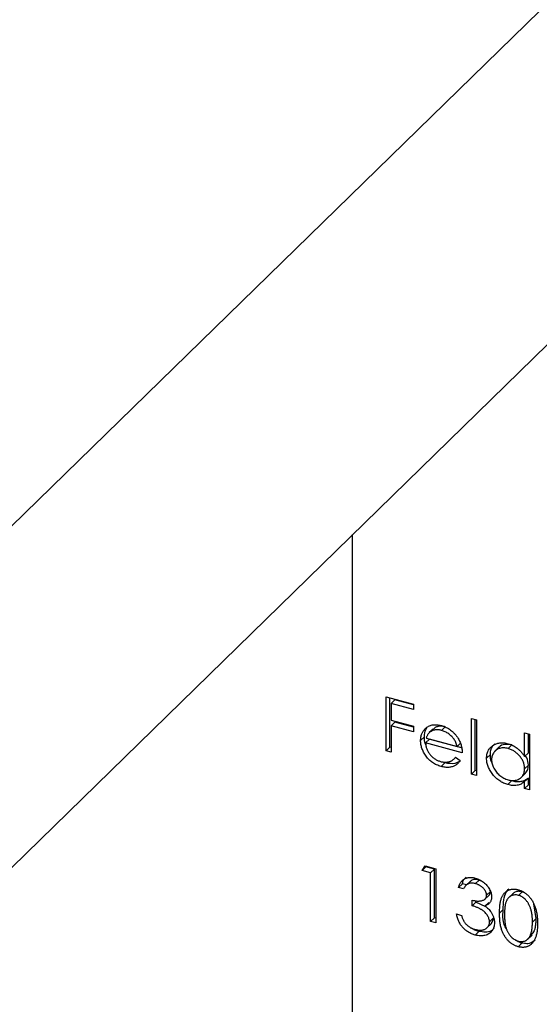
# Model space of a CAD drawing. Units: millimetres. Extents: x 11 to 657, y 11 to 461.
# Drawn here: x 616 to 622, y 166 to 178 of the extents above; entities that cross this region are included whole.
import ezdxf

# ---------------------------------------------------------------- set-up
doc = ezdxf.new("R2010")
doc.units = ezdxf.units.MM
doc.header["$LTSCALE"] = 2.25

msp = doc.modelspace()

# ---------------------------------------------------------------- linework, layer by layer
at = {"color": 7, "linetype": 'Continuous', "lineweight": 25}
for p, q in [((626.062, 181.829), (614.628, 170.669)), ((614.628, 166.383), (626.062, 177.543)), ((619.855, 154.468), (619.855, 171.485)), ((620.276, 169.449), (620.618, 169.356)), ((620.276, 168.769), (620.276, 169.449)), ((620.323, 168.815), (620.323, 169.437)), ((620.386, 169.408), (620.339, 169.362)), ((620.339, 169.362), (620.339, 169.153)), ((620.618, 169.287), (620.339, 169.362)), ((620.618, 169.345), (620.386, 169.408)), ((620.618, 169.356), (620.618, 169.287)), ((620.339, 169.153), (620.618, 169.077)), ((620.386, 169.129), (620.339, 169.083)), ((620.618, 169.066), (620.386, 169.129)), ((621.347, 169.176), (621.41, 169.159)), ((621.347, 168.478), (621.347, 169.176)), ((621.394, 168.523), (621.394, 169.163)), ((621.41, 169.159), (621.41, 168.461)), ((620.339, 169.083), (620.339, 168.752)), ((620.618, 169.008), (620.339, 169.083)), ((620.618, 169.077), (620.618, 169.008)), ((620.864, 169.043), (620.817, 168.998)), ((620.885, 169.06), (620.839, 169.014)), ((621.017, 169.071), (620.971, 169.025)), ((622.013, 168.698), (622.013, 168.995)), ((622.013, 168.995), (622.076, 168.978)), ((620.755, 168.944), (620.708, 168.899)), ((620.818, 168.916), (620.771, 168.87)), ((621.23, 168.745), (620.771, 168.87)), ((620.778, 168.929), (621.167, 168.823)), ((621.223, 168.805), (620.818, 168.916)), ((621.214, 168.869), (621.167, 168.823)), ((622.06, 168.743), (622.06, 168.982)), ((622.076, 168.978), (622.076, 168.28)), ((620.323, 168.815), (620.276, 168.769)), ((620.339, 168.752), (620.276, 168.769)), ((620.339, 168.81), (620.323, 168.815)), ((621.695, 168.818), (621.636, 168.761)), ((621.853, 168.844), (621.806, 168.798)), ((621.129, 168.669), (621.148, 168.688)), ((621.147, 168.689), (621.203, 168.646)), ((621.583, 168.722), (621.536, 168.677)), ((622.06, 168.743), (622.013, 168.698)), ((621.013, 168.618), (620.966, 168.573)), ((621.394, 168.523), (621.347, 168.478)), ((621.41, 168.519), (621.394, 168.523)), ((622.06, 168.59), (622.013, 168.544)), ((621.41, 168.461), (621.347, 168.478)), ((621.85, 168.391), (621.803, 168.345)), ((621.967, 168.431), (622.025, 168.488)), ((622.06, 168.428), (622.013, 168.383)), ((622.013, 168.297), (622.013, 168.383)), ((622.06, 168.342), (622.06, 168.428)), ((622.06, 168.342), (622.013, 168.297)), ((622.076, 168.28), (622.013, 168.297)), ((622.076, 168.338), (622.06, 168.342)), ((620.726, 167.266), (620.767, 167.325)), ((620.773, 167.312), (620.726, 167.266)), ((620.834, 167.237), (620.726, 167.266)), ((620.767, 167.325), (620.897, 167.289)), ((620.773, 167.312), (620.779, 167.321)), ((620.881, 167.282), (620.773, 167.312)), ((620.881, 167.282), (620.834, 167.237)), ((620.881, 166.672), (620.881, 167.282)), ((620.897, 167.289), (620.897, 166.609)), ((620.834, 166.626), (620.834, 167.237)), ((621.441, 167.147), (621.395, 167.102)), ((621.49, 167.123), (621.441, 167.147)), ((621.232, 167.1), (621.185, 167.054)), ((621.248, 167.037), (621.185, 167.054)), ((621.283, 167.086), (621.232, 167.1)), ((621.333, 167.134), (621.274, 167.077)), ((621.583, 167.002), (621.578, 167.019)), ((621.356, 166.825), (621.356, 166.894)), ((621.403, 166.87), (621.403, 166.891)), ((621.511, 166.902), (621.569, 166.959)), ((621.583, 167.002), (621.536, 166.957)), ((621.868, 166.98), (621.809, 166.923)), ((621.981, 167.001), (621.935, 166.955)), ((622.012, 166.987), (621.981, 167.001)), ((621.403, 166.87), (621.356, 166.825)), ((621.526, 166.812), (621.403, 166.87)), ((621.564, 166.867), (621.517, 166.822)), ((621.745, 166.777), (621.698, 166.731)), ((622.159, 166.665), (622.129, 166.849)), ((620.881, 166.672), (620.834, 166.626)), ((620.897, 166.667), (620.881, 166.672)), ((621.158, 166.721), (621.221, 166.704)), ((621.619, 166.667), (621.572, 166.622)), ((622.159, 166.665), (622.112, 166.619)), ((620.897, 166.609), (620.834, 166.626)), ((621.538, 166.545), (621.596, 166.602)), ((621.439, 166.503), (621.392, 166.457)), ((622.048, 166.4), (622.106, 166.457)), ((622.132, 166.501), (622.085, 166.455)), ((622.097, 166.454), (622.132, 166.501)), ((621.979, 166.356), (621.933, 166.31))]:
    msp.add_line(p, q, dxfattribs=at)
for points, knots in [([(620.708, 168.899), (620.708, 168.906), (620.709, 168.921), (620.711, 168.943), (620.716, 168.964), (620.722, 168.983), (620.731, 169.001), (620.741, 169.018), (620.753, 169.034), (620.762, 169.044), (620.767, 169.049)], [0, 0, 0, 0, 0.1280448, 0.2537679, 0.3774284, 0.5005508, 0.6232959, 0.7465783, 0.8723475, 1, 1, 1, 1]), ([(620.755, 168.944), (620.757, 168.978), (620.759, 169.022), (620.783, 169.052), (620.788, 169.059)], [0, 0, 0, 0, 0.77059, 1, 1, 1, 1]), ([(620.767, 169.049), (620.773, 169.054), (620.786, 169.066), (620.807, 169.079), (620.83, 169.089), (620.854, 169.095), (620.881, 169.098), (620.908, 169.098), (620.937, 169.094), (620.957, 169.089), (620.968, 169.087)], [0, 0, 0, 0, 0.128835, 0.253589, 0.374643, 0.49534, 0.616325, 0.739759, 0.866842, 1, 1, 1, 1]), ([(620.839, 169.014), (620.835, 169.012), (620.828, 169.008), (620.819, 169), (620.811, 168.992), (620.803, 168.982), (620.796, 168.97), (620.789, 168.958), (620.783, 168.944), (620.779, 168.934), (620.778, 168.929)], [0, 0, 0, 0, 0.109984, 0.22258, 0.3385, 0.458709, 0.585535, 0.717518, 0.854667, 1, 1, 1, 1]), ([(620.971, 169.025), (620.964, 169.027), (620.952, 169.03), (620.934, 169.033), (620.916, 169.034), (620.899, 169.033), (620.883, 169.031), (620.867, 169.027), (620.853, 169.022), (620.843, 169.017), (620.839, 169.014)], [0, 0, 0, 0, 0.131092, 0.2591413, 0.3841618, 0.505992, 0.6290981, 0.7506691, 0.8740389, 1, 1, 1, 1]), ([(621.017, 169.071), (621.011, 169.072), (620.999, 169.075), (620.98, 169.078), (620.963, 169.079), (620.946, 169.079), (620.93, 169.076), (620.914, 169.073), (620.899, 169.067), (620.89, 169.062), (620.885, 169.06)], [0, 0, 0, 0, 0.131092, 0.2591413, 0.3841618, 0.505992, 0.6290981, 0.7506691, 0.8740389, 1, 1, 1, 1]), ([(620.968, 169.087), (620.978, 169.084), (620.999, 169.078), (621.029, 169.065), (621.057, 169.049), (621.084, 169.031), (621.109, 169.011), (621.133, 168.987), (621.155, 168.961), (621.168, 168.943), (621.174, 168.933)], [0, 0, 0, 0, 0.13204, 0.259033, 0.38188, 0.502258, 0.622752, 0.744743, 0.870109, 1, 1, 1, 1]), ([(621.167, 168.823), (621.165, 168.832), (621.16, 168.849), (621.151, 168.873), (621.14, 168.895), (621.128, 168.915), (621.114, 168.934), (621.098, 168.951), (621.08, 168.967), (621.06, 168.983), (621.039, 168.997), (621.016, 169.008), (620.994, 169.018), (620.978, 169.023), (620.971, 169.025)], [0, 0, 0, 0, 0.09624, 0.185231, 0.267501, 0.3444, 0.419595, 0.496891, 0.576638, 0.660268, 0.745387, 0.83004, 0.914474, 1, 1, 1, 1]), ([(620.966, 168.573), (620.956, 168.576), (620.937, 168.581), (620.909, 168.593), (620.883, 168.606), (620.858, 168.621), (620.835, 168.639), (620.813, 168.658), (620.794, 168.679), (620.776, 168.703), (620.76, 168.727), (620.746, 168.751), (620.734, 168.776), (620.725, 168.8), (620.717, 168.825), (620.712, 168.85), (620.709, 168.874), (620.708, 168.891), (620.708, 168.899)], [0, 0, 0, 0, 0.071579, 0.139629, 0.204797, 0.268135, 0.329814, 0.391301, 0.453434, 0.516552, 0.579631, 0.641119, 0.701294, 0.76081, 0.819932, 0.87892, 0.938983, 1, 1, 1, 1]), ([(620.778, 168.835), (620.775, 168.841), (620.757, 168.877), (620.756, 168.914), (620.755, 168.944)], [0, 0, 0, 0, 0.174379, 1, 1, 1, 1]), ([(620.771, 168.87), (620.771, 168.863), (620.772, 168.85), (620.775, 168.831), (620.779, 168.812), (620.785, 168.793), (620.793, 168.775), (620.802, 168.757), (620.813, 168.74), (620.826, 168.723), (620.84, 168.707), (620.854, 168.693), (620.87, 168.68), (620.886, 168.668), (620.903, 168.658), (620.921, 168.649), (620.939, 168.642), (620.952, 168.638), (620.958, 168.636)], [0, 0, 0, 0, 0.068385, 0.134476, 0.198391, 0.260753, 0.321829, 0.383037, 0.444653, 0.507398, 0.569825, 0.630778, 0.690929, 0.750945, 0.811049, 0.872331, 0.935004, 1, 1, 1, 1]), ([(621.174, 168.933), (621.179, 168.926), (621.187, 168.912), (621.198, 168.89), (621.208, 168.867), (621.216, 168.844), (621.222, 168.82), (621.227, 168.796), (621.229, 168.771), (621.23, 168.754), (621.23, 168.745)], [0, 0, 0, 0, 0.118522, 0.236255, 0.356174, 0.47725, 0.60154, 0.729618, 0.862158, 1, 1, 1, 1]), ([(621.536, 168.677), (621.536, 168.685), (621.537, 168.702), (621.54, 168.726), (621.547, 168.749), (621.555, 168.77), (621.567, 168.789), (621.58, 168.806), (621.596, 168.822), (621.615, 168.836), (621.635, 168.848), (621.656, 168.858), (621.679, 168.865), (621.702, 168.869), (621.726, 168.871), (621.752, 168.87), (621.778, 168.866), (621.796, 168.861), (621.805, 168.859)], [0, 0, 0, 0, 0.063775, 0.126079, 0.186904, 0.247574, 0.308003, 0.369132, 0.432033, 0.496791, 0.561611, 0.624914, 0.686726, 0.748079, 0.809582, 0.871631, 0.934886, 1, 1, 1, 1]), ([(621.583, 168.722), (621.586, 168.761), (621.59, 168.816), (621.629, 168.846), (621.641, 168.856)], [0, 0, 0, 0, 0.690872, 1, 1, 1, 1]), ([(621.806, 168.798), (621.797, 168.8), (621.779, 168.804), (621.752, 168.807), (621.727, 168.806), (621.702, 168.801), (621.68, 168.793), (621.66, 168.782), (621.642, 168.767), (621.627, 168.75), (621.614, 168.73), (621.606, 168.707), (621.6, 168.684), (621.599, 168.667), (621.599, 168.659)], [0, 0, 0, 0, 0.085921, 0.169593, 0.252476, 0.336244, 0.419505, 0.502036, 0.584775, 0.669846, 0.754185, 0.836658, 0.91801, 1, 1, 1, 1]), ([(621.853, 168.844), (621.823, 168.848), (621.764, 168.856), (621.707, 168.836), (621.691, 168.813), (621.69, 168.811)], [0, 0, 0, 0, 0.4781615, 0.9559061, 1, 1, 1, 1]), ([(621.805, 168.859), (621.816, 168.856), (621.836, 168.85), (621.867, 168.837), (621.895, 168.821), (621.922, 168.802), (621.947, 168.78), (621.971, 168.755), (621.993, 168.728), (622.006, 168.708), (622.013, 168.698)], [0, 0, 0, 0, 0.128884, 0.252985, 0.37421, 0.494102, 0.614753, 0.738511, 0.866243, 1, 1, 1, 1]), ([(622.013, 168.544), (622.013, 168.551), (622.012, 168.565), (622.01, 168.586), (622.005, 168.606), (621.998, 168.626), (621.99, 168.645), (621.98, 168.665), (621.967, 168.683), (621.953, 168.702), (621.938, 168.719), (621.922, 168.735), (621.905, 168.749), (621.887, 168.762), (621.868, 168.774), (621.848, 168.783), (621.827, 168.792), (621.813, 168.796), (621.806, 168.798)], [0, 0, 0, 0, 0.065634, 0.129188, 0.191219, 0.251913, 0.312507, 0.373494, 0.435152, 0.498741, 0.562095, 0.624187, 0.685476, 0.746097, 0.807612, 0.869967, 0.933951, 1, 1, 1, 1]), ([(620.958, 168.636), (620.964, 168.634), (620.977, 168.631), (620.995, 168.628), (621.014, 168.627), (621.032, 168.627), (621.049, 168.629), (621.065, 168.632), (621.079, 168.636), (621.093, 168.642), (621.106, 168.65), (621.119, 168.66), (621.133, 168.673), (621.142, 168.684), (621.147, 168.689)], [0, 0, 0, 0, 0.082592, 0.163879, 0.245659, 0.327726, 0.40861, 0.485749, 0.559169, 0.630268, 0.705306, 0.792065, 0.889796, 1, 1, 1, 1]), ([(621.203, 168.646), (621.198, 168.639), (621.19, 168.627), (621.175, 168.61), (621.159, 168.596), (621.142, 168.585), (621.124, 168.576), (621.105, 168.569), (621.085, 168.564), (621.064, 168.561), (621.041, 168.56), (621.017, 168.562), (620.992, 168.566), (620.975, 168.571), (620.966, 168.573)], [0, 0, 0, 0, 0.09337, 0.181661, 0.265874, 0.346355, 0.4246, 0.501903, 0.579992, 0.658443, 0.738672, 0.821894, 0.908801, 1, 1, 1, 1]), ([(621.194, 168.636), (621.176, 168.626), (621.124, 168.598), (621.056, 168.61), (621.013, 168.618)], [0, 0, 0, 0, 0.358068, 1, 1, 1, 1]), ([(621.803, 168.345), (621.794, 168.348), (621.777, 168.353), (621.75, 168.364), (621.725, 168.377), (621.701, 168.391), (621.677, 168.409), (621.655, 168.428), (621.634, 168.449), (621.614, 168.472), (621.596, 168.496), (621.58, 168.521), (621.566, 168.546), (621.555, 168.571), (621.546, 168.597), (621.54, 168.624), (621.537, 168.65), (621.536, 168.668), (621.536, 168.677)], [0, 0, 0, 0, 0.06462, 0.127433, 0.189004, 0.24993, 0.310668, 0.372329, 0.434939, 0.499576, 0.564191, 0.626735, 0.688109, 0.749294, 0.810331, 0.871901, 0.935046, 1, 1, 1, 1]), ([(621.612, 168.602), (621.607, 168.611), (621.585, 168.65), (621.584, 168.691), (621.583, 168.722)], [0, 0, 0, 0, 0.237839, 1, 1, 1, 1]), ([(621.599, 168.659), (621.599, 168.65), (621.6, 168.633), (621.605, 168.607), (621.614, 168.58), (621.627, 168.553), (621.642, 168.527), (621.66, 168.502), (621.68, 168.479), (621.703, 168.459), (621.727, 168.441), (621.753, 168.426), (621.779, 168.414), (621.797, 168.408), (621.806, 168.406)], [0, 0, 0, 0, 0.081589, 0.162859, 0.245484, 0.330807, 0.416493, 0.499893, 0.583048, 0.667158, 0.751312, 0.833785, 0.916256, 1, 1, 1, 1]), ([(622.06, 168.59), (622.058, 168.621), (622.056, 168.662), (622.029, 168.699), (622.023, 168.708)], [0, 0, 0, 0, 0.754595, 1, 1, 1, 1]), ([(621.806, 168.406), (621.815, 168.403), (621.833, 168.399), (621.86, 168.397), (621.886, 168.398), (621.91, 168.402), (621.934, 168.41), (621.954, 168.421), (621.972, 168.435), (621.987, 168.452), (621.998, 168.471), (622.007, 168.494), (622.012, 168.518), (622.013, 168.536), (622.013, 168.544)], [0, 0, 0, 0, 0.0848024, 0.1686635, 0.2525519, 0.3382397, 0.4231027, 0.5055561, 0.5861757, 0.6671357, 0.7484992, 0.8304524, 0.9134557, 1, 1, 1, 1]), ([(622.018, 168.483), (622.029, 168.496), (622.055, 168.525), (622.058, 168.567), (622.06, 168.59)], [0, 0, 0, 0, 0.462366, 1, 1, 1, 1]), ([(622.013, 168.383), (622.006, 168.377), (621.992, 168.366), (621.969, 168.352), (621.944, 168.342), (621.918, 168.336), (621.891, 168.334), (621.863, 168.334), (621.834, 168.338), (621.814, 168.343), (621.803, 168.345)], [0, 0, 0, 0, 0.134298, 0.262085, 0.38627, 0.507165, 0.6273, 0.748145, 0.87237, 1, 1, 1, 1]), ([(622.06, 168.428), (622.053, 168.423), (622.039, 168.411), (622.016, 168.398), (621.991, 168.388), (621.965, 168.382), (621.938, 168.379), (621.91, 168.38), (621.88, 168.383), (621.86, 168.388), (621.85, 168.391)], [0, 0, 0, 0, 0.134298, 0.262085, 0.38627, 0.507165, 0.6273, 0.748145, 0.87237, 1, 1, 1, 1]), ([(621.185, 167.054), (621.187, 167.061), (621.19, 167.073), (621.197, 167.09), (621.205, 167.106), (621.214, 167.121), (621.224, 167.134), (621.235, 167.145), (621.247, 167.155), (621.261, 167.163), (621.275, 167.17), (621.29, 167.175), (621.306, 167.178), (621.322, 167.18), (621.339, 167.181), (621.357, 167.179), (621.375, 167.177), (621.388, 167.173), (621.394, 167.172)], [0, 0, 0, 0, 0.072625, 0.141977, 0.208985, 0.273957, 0.336889, 0.398745, 0.460116, 0.520825, 0.580994, 0.640152, 0.698622, 0.757271, 0.816427, 0.876254, 0.937165, 1, 1, 1, 1]), ([(621.232, 167.1), (621.238, 167.125), (621.247, 167.159), (621.273, 167.178), (621.28, 167.183)], [0, 0, 0, 0, 0.751055, 1, 1, 1, 1]), ([(621.441, 167.147), (621.423, 167.151), (621.387, 167.157), (621.346, 167.148), (621.333, 167.13), (621.33, 167.125)], [0, 0, 0, 0, 0.4201166, 0.8388747, 1, 1, 1, 1]), ([(621.394, 167.172), (621.403, 167.169), (621.421, 167.164), (621.448, 167.152), (621.474, 167.137), (621.498, 167.12), (621.521, 167.1), (621.541, 167.079), (621.558, 167.057), (621.573, 167.033), (621.584, 167.009), (621.593, 166.986), (621.598, 166.962), (621.599, 166.947), (621.599, 166.939)], [0, 0, 0, 0, 0.090254, 0.17854, 0.266093, 0.354631, 0.441886, 0.525747, 0.608114, 0.690197, 0.770821, 0.848326, 0.924012, 1, 1, 1, 1]), ([(621.395, 167.102), (621.387, 167.104), (621.371, 167.107), (621.349, 167.109), (621.328, 167.107), (621.312, 167.103), (621.3, 167.097), (621.291, 167.092), (621.283, 167.086), (621.276, 167.078), (621.268, 167.07), (621.261, 167.06), (621.254, 167.049), (621.25, 167.041), (621.248, 167.037)], [0, 0, 0, 0, 0.122712, 0.239685, 0.351816, 0.463766, 0.520818, 0.579448, 0.640604, 0.705298, 0.773634, 0.844669, 0.920057, 1, 1, 1, 1]), ([(621.536, 166.957), (621.536, 166.96), (621.536, 166.967), (621.534, 166.978), (621.53, 166.989), (621.526, 167), (621.52, 167.011), (621.514, 167.022), (621.505, 167.032), (621.496, 167.043), (621.486, 167.053), (621.475, 167.062), (621.463, 167.071), (621.451, 167.079), (621.438, 167.086), (621.424, 167.092), (621.41, 167.098), (621.4, 167.1), (621.395, 167.102)], [0, 0, 0, 0, 0.055275, 0.109966, 0.163247, 0.218076, 0.273301, 0.330909, 0.390995, 0.454176, 0.518862, 0.583311, 0.648517, 0.715031, 0.782502, 0.852323, 0.924928, 1, 1, 1, 1]), ([(621.698, 166.731), (621.698, 166.742), (621.698, 166.763), (621.7, 166.794), (621.702, 166.822), (621.705, 166.848), (621.709, 166.872), (621.714, 166.894), (621.72, 166.914), (621.727, 166.931), (621.735, 166.947), (621.744, 166.962), (621.753, 166.975), (621.763, 166.987), (621.774, 166.997), (621.786, 167.006), (621.798, 167.014), (621.811, 167.021), (621.825, 167.026), (621.839, 167.03), (621.854, 167.032), (621.869, 167.033), (621.884, 167.034), (621.9, 167.032), (621.916, 167.03), (621.927, 167.027), (621.933, 167.025)], [0, 0, 0, 0, 0.068595, 0.133246, 0.194313, 0.251279, 0.304513, 0.354235, 0.400481, 0.443411, 0.484015, 0.523252, 0.561042, 0.5979, 0.633518, 0.668314, 0.702496, 0.736685, 0.770293, 0.803437, 0.835913, 0.86846, 0.900847, 0.933467, 0.966258, 1, 1, 1, 1]), ([(621.745, 166.777), (621.746, 166.859), (621.748, 166.959), (621.805, 167.024), (621.815, 167.036)], [0, 0, 0, 0, 0.815047, 1, 1, 1, 1]), ([(621.933, 167.025), (621.938, 167.024), (621.949, 167.021), (621.966, 167.014), (621.982, 167.007), (621.997, 166.998), (622.013, 166.989), (622.027, 166.978), (622.042, 166.967), (622.056, 166.954), (622.069, 166.94), (622.082, 166.925), (622.094, 166.909), (622.105, 166.893), (622.116, 166.875), (622.126, 166.856), (622.135, 166.836), (622.143, 166.815), (622.151, 166.793), (622.157, 166.77), (622.163, 166.745), (622.167, 166.719), (622.171, 166.692), (622.173, 166.663), (622.175, 166.633), (622.175, 166.612), (622.175, 166.602)], [0, 0, 0, 0, 0.033788, 0.067194, 0.099862, 0.132567, 0.165151, 0.197913, 0.231319, 0.265083, 0.299255, 0.334399, 0.369943, 0.406284, 0.444064, 0.482998, 0.523354, 0.565537, 0.609613, 0.656391, 0.705885, 0.758325, 0.813832, 0.872795, 0.934722, 1, 1, 1, 1]), ([(621.356, 166.894), (621.365, 166.892), (621.382, 166.888), (621.407, 166.884), (621.43, 166.883), (621.452, 166.884), (621.473, 166.887), (621.49, 166.892), (621.505, 166.898), (621.516, 166.907), (621.525, 166.918), (621.531, 166.929), (621.535, 166.943), (621.536, 166.952), (621.536, 166.957)], [0, 0, 0, 0, 0.110166, 0.215787, 0.318027, 0.417574, 0.51165, 0.596162, 0.672935, 0.74367, 0.810677, 0.874059, 0.936696, 1, 1, 1, 1]), ([(621.599, 166.939), (621.599, 166.932), (621.598, 166.918), (621.594, 166.899), (621.588, 166.881), (621.579, 166.865), (621.567, 166.852), (621.553, 166.839), (621.536, 166.829), (621.524, 166.824), (621.517, 166.822)], [0, 0, 0, 0, 0.128068, 0.250608, 0.37063, 0.490072, 0.610375, 0.734313, 0.863217, 1, 1, 1, 1]), ([(621.563, 166.954), (621.563, 166.954), (621.571, 166.958), (621.579, 166.975), (621.581, 166.993), (621.583, 167.002)], [0, 0, 0, 0, 0.018185, 0.509232, 1, 1, 1, 1]), ([(621.935, 166.955), (621.927, 166.957), (621.911, 166.96), (621.889, 166.961), (621.867, 166.957), (621.849, 166.951), (621.836, 166.945), (621.826, 166.938), (621.817, 166.931), (621.809, 166.923), (621.802, 166.914), (621.794, 166.903), (621.788, 166.892), (621.782, 166.879), (621.777, 166.865), (621.773, 166.849), (621.769, 166.832), (621.766, 166.812), (621.764, 166.79), (621.762, 166.767), (621.761, 166.741), (621.761, 166.724), (621.761, 166.714)], [0, 0, 0, 0, 0.0603866, 0.1208832, 0.1827546, 0.247811, 0.2812991, 0.3150876, 0.3497024, 0.3848566, 0.4209662, 0.4585112, 0.4971747, 0.537602, 0.580503, 0.6274675, 0.6783882, 0.7339832, 0.7937467, 0.8577137, 0.9266979, 1, 1, 1, 1]), ([(621.981, 167.001), (621.965, 167.003), (621.933, 167.009), (621.892, 166.998), (621.872, 166.981), (621.862, 166.974)], [0, 0, 0, 0, 0.346965, 0.69432, 1, 1, 1, 1]), ([(622.112, 166.619), (622.112, 166.627), (622.112, 166.643), (622.111, 166.667), (622.109, 166.69), (622.106, 166.712), (622.103, 166.733), (622.099, 166.753), (622.094, 166.772), (622.089, 166.79), (622.082, 166.807), (622.076, 166.823), (622.068, 166.839), (622.06, 166.853), (622.052, 166.867), (622.043, 166.879), (622.033, 166.891), (622.02, 166.905), (622.002, 166.92), (621.981, 166.936), (621.958, 166.948), (621.942, 166.953), (621.935, 166.955)], [0, 0, 0, 0, 0.065681, 0.128486, 0.188175, 0.245106, 0.299448, 0.350823, 0.399942, 0.446672, 0.491255, 0.533376, 0.573853, 0.612526, 0.649597, 0.685532, 0.720106, 0.753838, 0.818925, 0.880493, 0.940311, 1, 1, 1, 1]), ([(621.572, 166.622), (621.572, 166.628), (621.571, 166.641), (621.566, 166.661), (621.559, 166.681), (621.548, 166.701), (621.535, 166.72), (621.519, 166.738), (621.502, 166.755), (621.486, 166.767), (621.471, 166.776), (621.459, 166.783), (621.445, 166.79), (621.43, 166.797), (621.413, 166.804), (621.396, 166.811), (621.376, 166.818), (621.363, 166.822), (621.356, 166.825)], [0, 0, 0, 0, 0.066909, 0.133485, 0.201035, 0.271234, 0.34288, 0.413836, 0.485977, 0.56023, 0.599884, 0.644055, 0.691892, 0.744688, 0.801492, 0.862858, 0.929328, 1, 1, 1, 1]), ([(621.517, 166.822), (621.524, 166.816), (621.539, 166.805), (621.559, 166.786), (621.578, 166.765), (621.588, 166.75), (621.593, 166.743)], [0, 0, 0, 0, 0.25388, 0.503009, 0.750291, 1, 1, 1, 1]), ([(621.787, 166.532), (621.786, 166.532), (621.734, 166.607), (621.739, 166.692), (621.745, 166.777)], [0, 0, 0, 0, 0.005673, 1, 1, 1, 1]), ([(621.392, 166.457), (621.385, 166.459), (621.37, 166.464), (621.348, 166.472), (621.327, 166.482), (621.308, 166.493), (621.289, 166.505), (621.271, 166.518), (621.254, 166.533), (621.238, 166.55), (621.223, 166.567), (621.21, 166.586), (621.198, 166.606), (621.187, 166.627), (621.178, 166.649), (621.17, 166.672), (621.163, 166.696), (621.16, 166.713), (621.158, 166.721)], [0, 0, 0, 0, 0.065541, 0.128963, 0.190377, 0.250092, 0.308548, 0.366398, 0.424542, 0.48317, 0.542243, 0.601739, 0.662506, 0.724856, 0.789128, 0.856346, 0.926295, 1, 1, 1, 1]), ([(621.221, 166.704), (621.223, 166.699), (621.226, 166.687), (621.231, 166.671), (621.237, 166.656), (621.244, 166.642), (621.251, 166.629), (621.259, 166.617), (621.267, 166.605), (621.273, 166.599), (621.276, 166.595)], [0, 0, 0, 0, 0.14977, 0.291316, 0.425966, 0.55216, 0.671527, 0.786122, 0.895325, 1, 1, 1, 1]), ([(621.588, 166.598), (621.595, 166.604), (621.614, 166.621), (621.617, 166.649), (621.619, 166.667)], [0, 0, 0, 0, 0.352188, 1, 1, 1, 1]), ([(621.593, 166.743), (621.596, 166.738), (621.603, 166.727), (621.611, 166.71), (621.619, 166.694), (621.625, 166.677), (621.629, 166.661), (621.633, 166.644), (621.635, 166.627), (621.635, 166.616), (621.635, 166.611)], [0, 0, 0, 0, 0.128136, 0.254173, 0.378112, 0.501712, 0.623986, 0.747096, 0.872875, 1, 1, 1, 1]), ([(621.933, 166.31), (621.927, 166.312), (621.916, 166.315), (621.9, 166.321), (621.884, 166.328), (621.869, 166.337), (621.854, 166.346), (621.84, 166.356), (621.825, 166.368), (621.812, 166.38), (621.799, 166.394), (621.786, 166.408), (621.775, 166.424), (621.764, 166.44), (621.754, 166.458), (621.744, 166.476), (621.736, 166.495), (621.728, 166.515), (621.721, 166.537), (621.714, 166.56), (621.71, 166.585), (621.705, 166.611), (621.702, 166.639), (621.7, 166.668), (621.698, 166.699), (621.698, 166.72), (621.698, 166.731)], [0, 0, 0, 0, 0.033787, 0.066622, 0.099285, 0.131361, 0.163585, 0.196104, 0.228902, 0.262158, 0.295991, 0.330218, 0.36506, 0.400951, 0.43762, 0.475708, 0.515381, 0.556414, 0.599765, 0.646424, 0.696431, 0.749782, 0.806573, 0.867436, 0.931887, 1, 1, 1, 1]), ([(621.761, 166.714), (621.761, 166.705), (621.761, 166.688), (621.762, 166.662), (621.764, 166.637), (621.766, 166.615), (621.769, 166.593), (621.773, 166.574), (621.777, 166.555), (621.782, 166.538), (621.788, 166.523), (621.794, 166.508), (621.801, 166.494), (621.809, 166.48), (621.817, 166.467), (621.826, 166.455), (621.836, 166.444), (621.849, 166.43), (621.867, 166.414), (621.889, 166.399), (621.912, 166.387), (621.927, 166.382), (621.935, 166.379)], [0, 0, 0, 0, 0.072951, 0.141584, 0.205926, 0.265301, 0.320597, 0.371817, 0.41879, 0.461699, 0.502134, 0.540804, 0.578181, 0.614297, 0.649678, 0.684299, 0.718359, 0.752081, 0.817652, 0.879722, 0.939966, 1, 1, 1, 1]), ([(622.132, 166.501), (622.134, 166.506), (622.138, 166.517), (622.144, 166.535), (622.148, 166.554), (622.152, 166.574), (622.155, 166.595), (622.157, 166.617), (622.158, 166.64), (622.159, 166.656), (622.159, 166.665)], [0, 0, 0, 0, 0.110588, 0.224542, 0.342503, 0.464324, 0.590756, 0.722227, 0.858843, 1, 1, 1, 1]), ([(621.276, 166.595), (621.28, 166.591), (621.288, 166.583), (621.301, 166.572), (621.314, 166.562), (621.328, 166.553), (621.343, 166.545), (621.359, 166.538), (621.376, 166.531), (621.387, 166.528), (621.393, 166.527)], [0, 0, 0, 0, 0.118271, 0.236178, 0.355663, 0.475904, 0.600127, 0.728608, 0.861313, 1, 1, 1, 1]), ([(621.439, 166.503), (621.405, 166.511), (621.37, 166.52), (621.343, 166.546), (621.343, 166.546)], [0, 0, 0, 0, 0.9782787, 1, 1, 1, 1]), ([(621.635, 166.611), (621.635, 166.601), (621.634, 166.582), (621.627, 166.556), (621.618, 166.531), (621.603, 166.509), (621.586, 166.489), (621.566, 166.473), (621.542, 166.46), (621.516, 166.451), (621.487, 166.447), (621.457, 166.446), (621.425, 166.449), (621.403, 166.454), (621.392, 166.457)], [0, 0, 0, 0, 0.079648, 0.158922, 0.239619, 0.322609, 0.406035, 0.487602, 0.569685, 0.653036, 0.737436, 0.822478, 0.909748, 1, 1, 1, 1]), ([(621.393, 166.527), (621.4, 166.525), (621.413, 166.522), (621.431, 166.519), (621.449, 166.517), (621.466, 166.517), (621.482, 166.519), (621.496, 166.522), (621.51, 166.528), (621.523, 166.534), (621.534, 166.542), (621.544, 166.551), (621.553, 166.56), (621.56, 166.571), (621.565, 166.582), (621.569, 166.595), (621.572, 166.608), (621.572, 166.617), (621.572, 166.622)], [0, 0, 0, 0, 0.0760717, 0.1487517, 0.2184028, 0.2857596, 0.350598, 0.414964, 0.4780693, 0.5417607, 0.6043499, 0.664075, 0.7214636, 0.7775871, 0.8326444, 0.8878435, 0.9434603, 1, 1, 1, 1]), ([(621.629, 166.541), (621.617, 166.528), (621.59, 166.499), (621.52, 166.487), (621.466, 166.498), (621.439, 166.503)], [0, 0, 0, 0, 0.263116, 0.631321, 1, 1, 1, 1]), ([(622.175, 166.602), (622.175, 166.591), (622.175, 166.571), (622.173, 166.542), (622.171, 166.515), (622.167, 166.489), (622.163, 166.466), (622.157, 166.444), (622.151, 166.424), (622.144, 166.406), (622.135, 166.39), (622.126, 166.375), (622.117, 166.362), (622.106, 166.35), (622.095, 166.339), (622.083, 166.33), (622.07, 166.322), (622.056, 166.315), (622.042, 166.31), (622.028, 166.306), (622.013, 166.303), (621.998, 166.302), (621.982, 166.302), (621.966, 166.303), (621.949, 166.306), (621.938, 166.309), (621.933, 166.31)], [0, 0, 0, 0, 0.065063, 0.126773, 0.185516, 0.240765, 0.29298, 0.34225, 0.388919, 0.432776, 0.474628, 0.514775, 0.553606, 0.591426, 0.628028, 0.663804, 0.698984, 0.733591, 0.767628, 0.801208, 0.834264, 0.866981, 0.89972, 0.932702, 0.966176, 1, 1, 1, 1]), ([(622.085, 166.455), (622.088, 166.461), (622.092, 166.472), (622.097, 166.49), (622.102, 166.508), (622.106, 166.528), (622.108, 166.549), (622.11, 166.572), (622.112, 166.595), (622.112, 166.611), (622.112, 166.619)], [0, 0, 0, 0, 0.110588, 0.224542, 0.342503, 0.464324, 0.590756, 0.722227, 0.858843, 1, 1, 1, 1]), ([(621.979, 166.356), (621.958, 166.362), (621.93, 166.371), (621.906, 166.39), (621.899, 166.395)], [0, 0, 0, 0, 0.737442, 1, 1, 1, 1]), ([(621.935, 166.379), (621.943, 166.378), (621.958, 166.374), (621.981, 166.374), (622.003, 166.377), (622.02, 166.383), (622.033, 166.389), (622.043, 166.396), (622.051, 166.403), (622.059, 166.411), (622.067, 166.421), (622.074, 166.431), (622.08, 166.443), (622.084, 166.451), (622.085, 166.455)], [0, 0, 0, 0, 0.112813, 0.225394, 0.339595, 0.459675, 0.521735, 0.583926, 0.648174, 0.713881, 0.781004, 0.851451, 0.924051, 1, 1, 1, 1]), ([(622.142, 166.397), (622.128, 166.382), (622.102, 166.354), (622.041, 166.344), (622, 166.352), (621.979, 166.356)], [0, 0, 0, 0, 0.364435, 0.68222, 1, 1, 1, 1])]:
    msp.add_open_spline(points, degree=3, knots=knots, dxfattribs=at)

doc.saveas('drawing.dxf')
